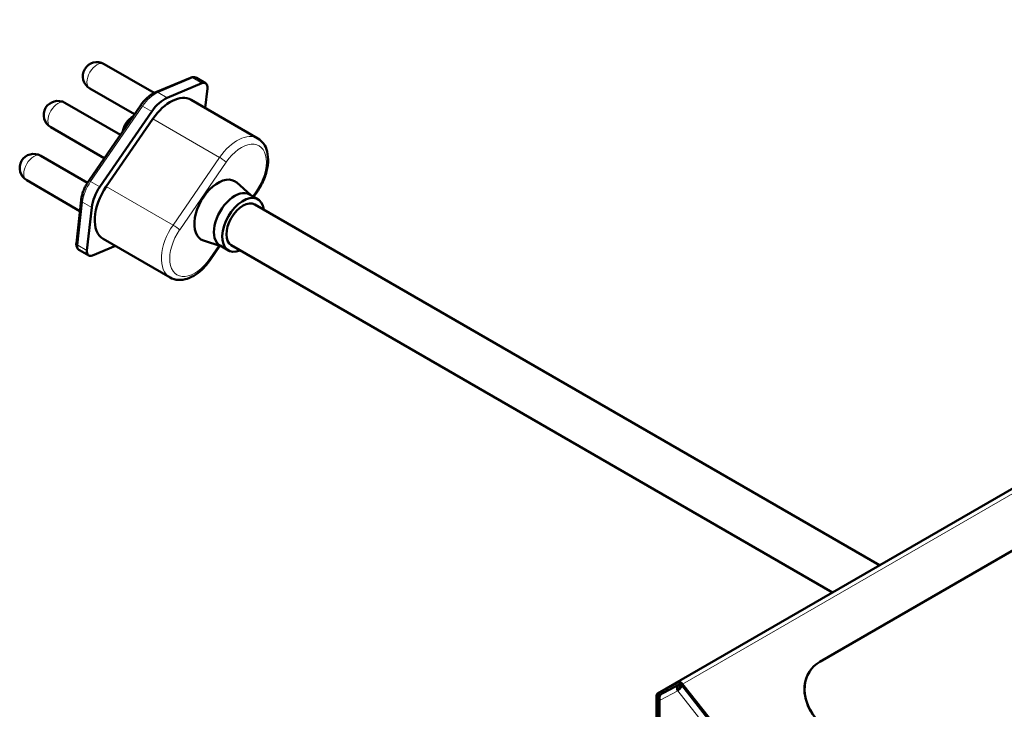
# Model space of a CAD drawing. Units: millimetres. Extents: x 603 to 3198, y 273 to 1740.
# Drawn here: x 2547 to 2714, y 805 to 922 of the extents above; entities that cross this region are included whole.
import ezdxf

# ---------------------------------------------------------------- set-up
doc = ezdxf.new("R2010")
doc.units = ezdxf.units.MM
doc.header["$LTSCALE"] = 5
doc.layers.add('A1 contornos visíveis', color=7, linetype='Continuous', lineweight=50)
doc.layers.add('B1 arestas tangentes', color=7, linetype='Continuous', lineweight=13)

msp = doc.modelspace()

# ---------------------------------------------------------------- linework, layer by layer
at = {"layer": 'A1 contornos visíveis'}
for p, q in [((2849.36, 920.21), (2654.9, 807.94)), ((2569.58, 909.72), (2561.09, 914.63)), ((2575.75, 912.31), (2569.85, 909.85)), ((2578.31, 911.37), (2576.75, 912.27)), ((2566.25, 906.11), (2558.69, 910.47)), ((2577.69, 911.37), (2571.79, 908.9)), ((2578.24, 907.18), (2578.61, 910.49)), ((2575.84, 908.56), (2587.16, 902.03)), ((2563.86, 902.63), (2554.46, 908.06)), ((2567.3, 907.63), (2558.49, 894.84)), ((2569.17, 906.6), (2560.37, 893.81)), ((2561.46, 893.87), (2569.36, 905.33)), ((2840.85, 904.8), (2682.46, 813.35)), ((2561.13, 898.67), (2552.06, 903.91)), ((2558.28, 894.52), (2550.38, 899.07)), ((2557, 889.71), (2547.98, 894.92)), ((2585.9, 892.44), (2583.61, 894.53)), ((2557.21, 891.55), (2556.39, 884.27)), ((2585.75, 892.53), (2587.16, 891.71)), ((2587.04, 892.97), (2586.45, 892.12)), ((2559, 890.33), (2558.18, 883.05)), ((2586.66, 890.84), (2692.58, 829.69)), ((2560.95, 884.98), (2572.27, 878.45)), ((2559.11, 882.17), (2563, 883.8)), ((2580.9, 883.78), (2577.94, 884.72)), ((2580.74, 883.83), (2579.15, 881.52)), ((2580.75, 883.87), (2582.16, 883.05)), ((2582.66, 883.92), (2684.58, 825.07)), ((2558.49, 882.17), (2556.94, 883.07)), ((2680.87, 811.93), (2680.89, 811.96)), ((2658.49, 809.87), (2654.91, 807.94)), ((2658.69, 809.52), (2655.11, 807.6)), ((2658.56, 809.45), (2658.76, 809.11)), ((2658.64, 808.98), (2659.12, 809.26)), ((2658.76, 809.11), (2659.09, 809.3)), ((2659.03, 809.37), (2715.25, 737.91)), ((2715.39, 738.11), (2659.18, 809.57)), ((2654.74, 807.57), (2654.74, 797.17)), ((2655.02, 807.41), (2655.02, 796.81)), ((2655.14, 807.12), (2655.14, 796.66))]:
    msp.add_line(p, q, dxfattribs=at)
for centre in [(2559.89, 912.55), (2553.26, 905.98), (2549.18, 897)]:
    msp.add_arc(centre, 2.4, 60, 240, dxfattribs=at)
for centre, major_axis, ratio, start_param, end_param in [((2577.54, 910.04), (0.77, 1.33), 0.57735, 5.360681, 6.931478), ((2571.31, 904.58), (-2.5, -4.33), 0.57735, 3.789885, 4.575283), ((2572.34, 902.5), (3.5, 6.06), 0.57735, 0, 1.433691), ((2565.79, 903.84), (-1.07, -1.86), 0.57735, 3.817387, 5.333179), ((2580.42, 889.83), (-2.85, -4.94), 0.57735, 3.016585, 6.408193), ((2562.5, 891.79), (-2.5, -4.33), 0.57735, 4.575283, 5.360681), ((2564.45, 891.04), (-3.5, -6.06), 0.57735, 4.575283, 6.283185), ((2583.25, 888.2), (2.5, 4.33), 0.57735, 0, 3.141593), ((2584.66, 887.38), (2.5, 4.33), 0.57735, 5.639684, 10.068279), ((2584.66, 887.38), (-2, -3.46), 0.57735, 3.141593, 6.283185), ((2559.26, 883.5), (-0.77, -1.33), 0.57735, 5.360681, 6.931478), ((2687.31, 807.18), (-6.42, 4.77), 0.792243, 5.953539, 7.524336), ((2687.29, 807.16), (-6.42, 4.77), 0.792243, 0, 1.24115), ((2658.89, 809.17), (-0.4, 0.693), 0.57735, 4.956735, 6.265732), ((2658.89, 809.17), (-0.2, 0.346), 0.57735, 4.956735, 6.265732), ((2655.3, 807.25), (-0.4, 0.693), 0.57735, 6.265732, 7.068583), ((2655.3, 807.25), (-0.2, 0.346), 0.57735, 6.265732, 7.068583)]:
    msp.add_ellipse(centre, major_axis=major_axis, ratio=ratio, start_param=start_param, end_param=end_param, dxfattribs=at)
for points, knots in [([(2576.75, 912.27), (2576.68, 912.31), (2576.61, 912.34), (2576.46, 912.38), (2576.39, 912.4), (2576.25, 912.41), (2576.18, 912.41), (2576.04, 912.4), (2575.98, 912.39), (2575.86, 912.36), (2575.8, 912.34), (2575.75, 912.31)], [0.1371058, 0.1371058, 0.1371058, 0.1371058, 0.2667642, 0.2667642, 0.3964227, 0.3964227, 0.5260812, 0.5260812, 0.6557397, 0.6557397, 0.7853982, 0.7853982, 0.7853982, 0.7853982]), ([(2569.85, 909.85), (2569.66, 909.77), (2569.47, 909.67), (2569.1, 909.45), (2568.91, 909.32), (2568.56, 909.04), (2568.39, 908.89), (2568.05, 908.56), (2567.89, 908.39), (2567.58, 908.02), (2567.44, 907.83), (2567.3, 907.63)], [0.7853982, 0.7853982, 0.7853982, 0.7853982, 0.9424778, 0.9424778, 1.0995574, 1.0995574, 1.2566371, 1.2566371, 1.4137167, 1.4137167, 1.5707963, 1.5707963, 1.5707963, 1.5707963]), ([(2587.16, 902.03), (2587.54, 901.81), (2587.87, 901.5), (2588.41, 900.75), (2588.61, 900.3), (2588.88, 899.24), (2588.93, 898.63), (2588.85, 897.32), (2588.71, 896.63), (2588.28, 895.24), (2587.98, 894.55), (2587.44, 893.58), (2587.25, 893.27), (2587.04, 892.97)], [6.14608, 6.14608, 6.14608, 6.14608, 6.399997, 6.399997, 6.678701, 6.678701, 7.0049, 7.0049, 7.34648, 7.34648, 7.68806, 7.68806, 7.853982, 7.853982, 7.853982, 7.853982]), ([(2558.49, 894.84), (2558.35, 894.64), (2558.23, 894.43), (2557.99, 894.01), (2557.88, 893.79), (2557.68, 893.35), (2557.59, 893.12), (2557.44, 892.67), (2557.37, 892.44), (2557.27, 891.99), (2557.23, 891.77), (2557.21, 891.55)], [1.5707963, 1.5707963, 1.5707963, 1.5707963, 1.727876, 1.727876, 1.8849556, 1.8849556, 2.0420352, 2.0420352, 2.1991149, 2.1991149, 2.3561945, 2.3561945, 2.3561945, 2.3561945]), ([(2556.39, 884.27), (2556.39, 884.19), (2556.38, 884.11), (2556.39, 883.95), (2556.4, 883.87), (2556.44, 883.7), (2556.47, 883.61), (2556.55, 883.44), (2556.61, 883.35), (2556.75, 883.19), (2556.84, 883.12), (2556.94, 883.07)], [2.3561945, 2.3561945, 2.3561945, 2.3561945, 2.5406953, 2.5406953, 2.7251961, 2.7251961, 2.9096968, 2.9096968, 3.0941976, 3.0941976, 3.2786984, 3.2786984, 3.2786984, 3.2786984]), ([(2579.15, 881.52), (2578.8, 881), (2578.4, 880.52), (2577.56, 879.66), (2577.11, 879.28), (2576.17, 878.66), (2575.68, 878.42), (2574.69, 878.09), (2574.18, 878.01), (2573.19, 878.06), (2572.7, 878.2), (2572.27, 878.44), (2572.27, 878.44), (2572.27, 878.45)], [1.570796, 1.570796, 1.570796, 1.570796, 1.857534, 1.857534, 2.144273, 2.144273, 2.431011, 2.431011, 2.717749, 2.717749, 3.002291, 3.002291, 3.004487, 3.004487, 3.004487, 3.004487]), ([(2658.36, 808.42), (2658.18, 808.75), (2658.23, 809.19), (2658.48, 809.4), (2658.51, 809.42), (2658.53, 809.44), (2658.56, 809.45)], [0, 0, 0, 0, 1.428208, 1.428208, 1.428208, 1.570796, 1.570796, 1.570796, 1.570796]), ([(2658.36, 808.42), (2658.49, 808.62), (2658.83, 808.93), (2659.1, 809.12), (2659.13, 809.14), (2659.16, 809.16), (2659.18, 809.18)], [0, 0, 0, 0, 1.428208, 1.428208, 1.428208, 1.570796, 1.570796, 1.570796, 1.570796]), ([(2655.37, 806.81), (2655.19, 807.14), (2655.24, 807.59), (2655.49, 807.79), (2655.52, 807.81), (2655.54, 807.83), (2655.57, 807.85)], [0, 0, 0, 0, 1.428208, 1.428208, 1.428208, 1.570796, 1.570796, 1.570796, 1.570796])]:
    msp.add_open_spline(points, degree=3, knots=knots, dxfattribs=at)
for points in [[(2658.6, 808.7), (2658.58, 808.86), (2658.63, 809.03), (2658.76, 809.11)], [(2655.37, 806.81), (2655.12, 806.95), (2655.07, 807.19), (2655.26, 807.35)]]:
    msp.add_open_spline(points, degree=3, dxfattribs=at)
at = {"layer": 'B1 arestas tangentes'}
for p, q in [((2658.49, 809.87), (2852.95, 922.14)), ((2853.63, 921.83), (2659.18, 809.57)), ((2849.36, 920.21), (2654.91, 807.94)), ((2570.24, 909.8), (2576.13, 912.27)), ((2577.69, 911.37), (2576.13, 912.27)), ((2571.79, 908.9), (2570.24, 909.8)), ((2558.81, 894.71), (2567.62, 907.5)), ((2569.17, 906.6), (2567.62, 907.5)), ((2569.36, 905.33), (2580.67, 898.8)), ((2580.67, 898.8), (2572.78, 887.34)), ((2573.91, 886.53), (2581.8, 897.98)), ((2560.37, 893.81), (2558.81, 894.71)), ((2561.46, 893.87), (2572.78, 887.34)), ((2586.93, 893.13), (2586.29, 892.21)), ((2556.63, 883.95), (2557.44, 891.22)), ((2559, 890.33), (2557.44, 891.22)), ((2558.18, 883.05), (2556.63, 883.95)), ((2580.56, 883.89), (2579.04, 881.67)), ((2658.69, 809.52), (2658.49, 809.87)), ((2658.36, 808.42), (2655.37, 806.81)), ((2655.57, 807.85), (2658.56, 809.45)), ((2714.35, 737.25), (2658.36, 808.42)), ((2659.18, 809.57), (2659.03, 809.37)), ((2659.18, 809.18), (2715.12, 738.07)), ((2655.02, 807.41), (2654.74, 807.57)), ((2654.91, 807.94), (2655.11, 807.6)), ((2655.34, 807.59), (2655.02, 807.41)), ((2655.37, 806.81), (2655.37, 796.36))]:
    msp.add_line(p, q, dxfattribs=at)
for centre, major_axis, ratio, start_param, end_param in [((2559.89, 912.55), (-1.2, -2.08), 0.57735, 3.141593, 6.283185), ((2576.05, 911.57), (-0.309, 0.738), 0.650843, 5.576409, 6.283185), ((2575.98, 910.94), (0.77, 1.33), 0.57735, 0, 0.648292), ((2569.75, 905.48), (2.5, 4.33), 0.57735, 0.648292, 1.433691), ((2570.16, 909.11), (-0.309, 0.738), 0.650843, 5.576409, 6.283185), ((2553.26, 905.98), (-1.2, -2.08), 0.57735, 3.141593, 6.283185), ((2567.96, 907.18), (-0.659, 0.454), 0.111596, 5.33232, 6.283185), ((2583.66, 895.97), (3.5, 6.06), 0.57735, 0, 1.433691), ((2584.36, 895.56), (3, 5.2), 0.57735, 4.575283, 7.716876), ((2549.18, 897), (-1.2, -2.08), 0.57735, 3.141593, 6.283185), ((2581.1, 898.39), (0.824, -0.567), 0.111596, 0.619931, 2.190728), ((2559.15, 894.39), (-0.659, 0.454), 0.111596, 5.33232, 6.283185), ((2560.94, 892.69), (2.5, 4.33), 0.57735, 1.433691, 2.219089), ((2586.22, 893.54), (0.824, -0.567), 0.111596, 0, 0.619931), ((2558, 891.46), (-0.795, 0.089), 0.493022, 0, 0.845165), ((2575.77, 884.51), (-3.5, -6.06), 0.57735, 4.575283, 6.283185), ((2576.47, 884.1), (-3, -5.2), 0.57735, 4.575283, 7.716876), ((2573.2, 886.93), (-0.824, 0.567), 0.111596, 3.761524, 5.33232), ((2557.19, 884.18), (-0.795, 0.089), 0.493022, 0, 0.845165), ((2557.7, 884.39), (-0.77, -1.33), 0.57735, 5.360681, 6.283185), ((2578.33, 882.08), (0.824, -0.567), 0.111596, 0, 0.619931)]:
    msp.add_ellipse(centre, major_axis=major_axis, ratio=ratio, start_param=start_param, end_param=end_param, dxfattribs=at)

doc.saveas('drawing.dxf')
